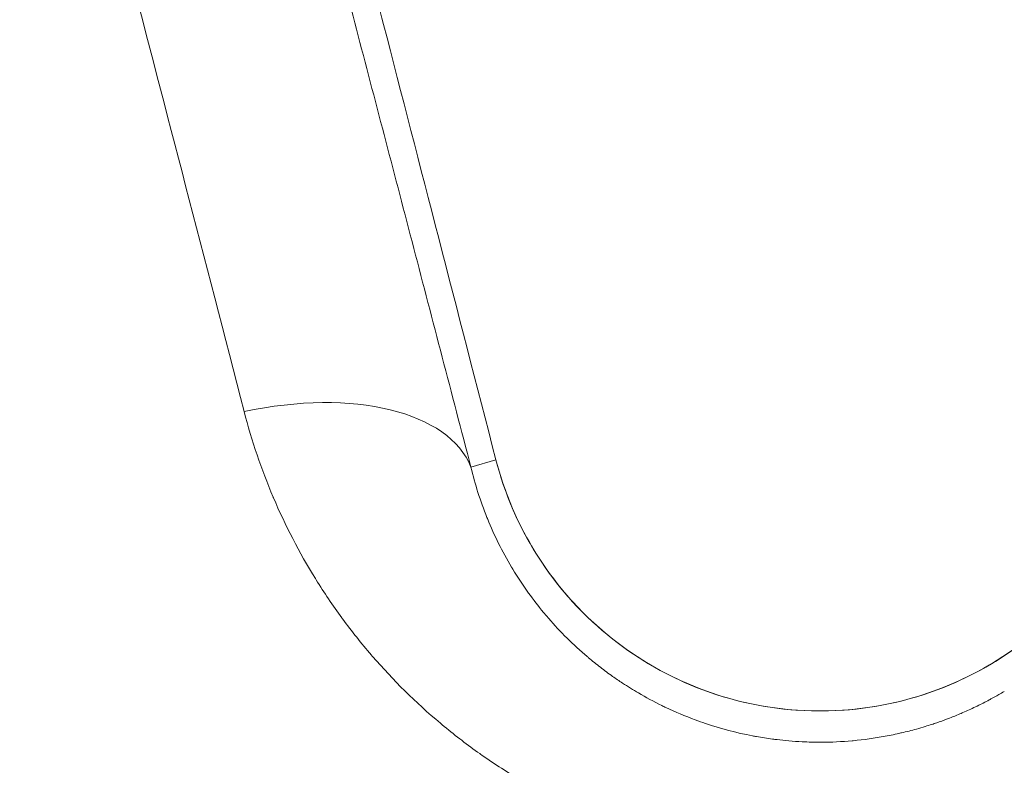
# Model space of a CAD drawing. Extents: x -6 to 8416, y 13 to 5953.
# Drawn here: x 2795 to 2851, y 5237 to 5280 of the extents above; entities that cross this region are included whole.
import ezdxf

# ---------------------------------------------------------------- set-up
doc = ezdxf.new("R2010")
doc.units = 0
doc.header["$MEASUREMENT"] = 0
doc.layers.add('外形線', color=7, linetype='CONTINUOUS', lineweight=18)

msp = doc.modelspace()

# ---------------------------------------------------------------- linework, layer by layer
at = {"layer": '外形線'}
msp.add_line((2820.443, 5254.345), (2821.864, 5254.766), dxfattribs=at)
at = {"layer": '外形線', "extrusion": (0, 0, -1)}
msp.add_ellipse((2808.283, 5250.741), major_axis=(-12.289, -3.206), ratio=0.531899, start_param=1.648338, end_param=3.079749, dxfattribs=at)
at = {"layer": '外形線'}
for points, knots in [([(2807.535, 5257.507), (2805.286, 5266.19), (2803.092, 5274.636), (2799.894, 5286.91), (2798.844, 5290.932), (2796.777, 5298.836), (2795.76, 5302.718), (2794.76, 5306.529)], [0, 0, 0, 0, 0.0317732, 0.0317732, 0.0476598, 0.0476598, 0.0635464, 0.0635464, 0.0635464, 0.0635464]), ([(2821.864, 5254.766), (2819.656, 5263.32), (2817.527, 5271.565), (2815.473, 5279.52), (2814.446, 5283.498), (2813.439, 5287.396), (2812.455, 5291.207), (2811.471, 5295.019), (2810.509, 5298.747), (2809.568, 5302.391)], [0, 0, 0, 0, 0.03193793, 0.03193793, 0.03193793, 0.04790689, 0.04790689, 0.04790689, 0.06387586, 0.06387586, 0.06387586, 0.06387586]), ([(2807.971, 5301.888), (2808.947, 5298.191), (2809.941, 5294.422), (2810.95, 5290.587), (2811.959, 5286.753), (2812.984, 5282.851), (2814.025, 5278.883), (2815.065, 5274.916), (2816.121, 5270.886), (2817.191, 5266.794), (2817.726, 5264.748), (2818.264, 5262.688), (2818.806, 5260.613), (2819.348, 5258.538), (2819.894, 5256.447), (2820.443, 5254.345)], [-0.00000006, -0.00000006, -0.00000006, -0.00000006, 0.01537903, 0.01537903, 0.01537903, 0.03075811, 0.03075811, 0.03075811, 0.0461372, 0.0461372, 0.0461372, 0.05382675, 0.05382675, 0.05382675, 0.06151629, 0.06151629, 0.06151629, 0.06151629]), ([(2840.309, 5231.887), (2839.35, 5231.887), (2838.387, 5231.928), (2837.42, 5232.012), (2837.381, 5232.016), (2837.342, 5232.019), (2837.303, 5232.023), (2836.842, 5232.064), (2836.38, 5232.116), (2835.923, 5232.176), (2835.883, 5232.182), (2835.842, 5232.187), (2835.802, 5232.193), (2835.347, 5232.255), (2834.896, 5232.326), (2834.448, 5232.406), (2834.406, 5232.413), (2834.364, 5232.421), (2834.322, 5232.428), (2832.411, 5232.777), (2830.554, 5233.286), (2828.749, 5233.95), (2828.704, 5233.967), (2828.659, 5233.984), (2828.613, 5234.001), (2828.152, 5234.173), (2827.692, 5234.356), (2827.239, 5234.548), (2826.832, 5234.721), (2826.43, 5234.901), (2826.034, 5235.087), (2825.99, 5235.108), (2825.945, 5235.13), (2825.901, 5235.151), (2825.067, 5235.548), (2824.258, 5235.976), (2823.472, 5236.432), (2823.43, 5236.457), (2823.388, 5236.481), (2823.346, 5236.506), (2822.562, 5236.966), (2821.801, 5237.454), (2821.063, 5237.971), (2821.024, 5237.998), (2820.985, 5238.025), (2820.946, 5238.053), (2820.597, 5238.299), (2820.253, 5238.552), (2819.915, 5238.811), (2819.878, 5238.839), (2819.841, 5238.868), (2819.804, 5238.896), (2819.465, 5239.157), (2819.131, 5239.425), (2818.804, 5239.697), (2818.77, 5239.726), (2818.735, 5239.755), (2818.7, 5239.784), (2817.29, 5240.967), (2816.01, 5242.235), (2814.846, 5243.578), (2814.822, 5243.606), (2814.798, 5243.634), (2814.774, 5243.662), (2814.203, 5244.325), (2813.661, 5245.006), (2813.147, 5245.705), (2813.128, 5245.73), (2813.109, 5245.756), (2813.09, 5245.782), (2812.574, 5246.486), (2812.086, 5247.21), (2811.631, 5247.942), (2811.618, 5247.964), (2811.604, 5247.986), (2811.59, 5248.008), (2810.665, 5249.505), (2809.873, 5251.041), (2809.203, 5252.612), (2809.197, 5252.624), (2809.192, 5252.637), (2809.187, 5252.649), (2808.513, 5254.233), (2807.964, 5255.853), (2807.535, 5257.507)], [0.04768729, 0.04768729, 0.04768729, 0.04768729, 0.05054072, 0.05054072, 0.05054072, 0.05065489, 0.05065489, 0.05065489, 0.05201782, 0.05201782, 0.05201782, 0.05213869, 0.05213869, 0.05213869, 0.05349554, 0.05349554, 0.05349554, 0.05362248, 0.05362248, 0.05362248, 0.05941257, 0.05941257, 0.05941257, 0.05955768, 0.05955768, 0.05955768, 0.06104147, 0.06104147, 0.06104147, 0.06237511, 0.06237511, 0.06237511, 0.06252527, 0.06252527, 0.06252527, 0.06534146, 0.06534146, 0.06534146, 0.06549287, 0.06549287, 0.06549287, 0.06831151, 0.06831151, 0.06831151, 0.06846046, 0.06846046, 0.06846046, 0.06979789, 0.06979789, 0.06979789, 0.06994426, 0.06994426, 0.06994426, 0.07128519, 0.07128519, 0.07128519, 0.07142806, 0.07142806, 0.07142806, 0.07724238, 0.07724238, 0.07724238, 0.07736325, 0.07736325, 0.07736325, 0.08022543, 0.08022543, 0.08022543, 0.08033084, 0.08033084, 0.08033084, 0.08321115, 0.08321115, 0.08321115, 0.08329844, 0.08329844, 0.08329844, 0.08918731, 0.08918731, 0.08918731, 0.08923363, 0.08923363, 0.08923363, 0.09516882, 0.09516882, 0.09516882, 0.09516882]), ([(2873.084, 5257.507), (2872.868, 5256.674), (2872.622, 5255.852), (2872.345, 5255.039), (2872.207, 5254.633), (2872.061, 5254.229), (2871.908, 5253.828), (2871.757, 5253.433), (2871.598, 5253.039), (2871.432, 5252.649), (2871.429, 5252.643), (2871.427, 5252.638), (2871.425, 5252.632), (2871.383, 5252.533), (2871.34, 5252.434), (2871.297, 5252.335), (2871.254, 5252.237), (2871.21, 5252.138), (2871.166, 5252.04), (2871.078, 5251.843), (2870.988, 5251.647), (2870.896, 5251.451), (2870.711, 5251.06), (2870.52, 5250.672), (2870.32, 5250.286), (2870.12, 5249.9), (2869.912, 5249.517), (2869.697, 5249.136), (2869.589, 5248.946), (2869.479, 5248.757), (2869.367, 5248.568), (2869.261, 5248.388), (2869.152, 5248.209), (2869.042, 5248.03), (2869.037, 5248.021), (2869.031, 5248.012), (2869.025, 5248.003), (2868.794, 5247.628), (2868.553, 5247.256), (2868.305, 5246.887), (2868.063, 5246.528), (2867.813, 5246.171), (2867.555, 5245.818), (2867.548, 5245.808), (2867.541, 5245.798), (2867.533, 5245.788), (2867.275, 5245.435), (2867.009, 5245.085), (2866.734, 5244.738), (2866.725, 5244.727), (2866.717, 5244.717), (2866.709, 5244.707), (2866.567, 5244.528), (2866.423, 5244.35), (2866.277, 5244.174), (2866.204, 5244.086), (2866.131, 5243.998), (2866.057, 5243.911), (2865.992, 5243.834), (2865.927, 5243.757), (2865.861, 5243.68), (2865.852, 5243.67), (2865.843, 5243.66), (2865.834, 5243.65), (2865.685, 5243.476), (2865.534, 5243.304), (2865.381, 5243.134), (2865.228, 5242.963), (2865.073, 5242.794), (2864.916, 5242.627), (2864.603, 5242.292), (2864.283, 5241.962), (2863.955, 5241.639), (2863.628, 5241.315), (2863.293, 5240.998), (2862.951, 5240.686), (2862.78, 5240.531), (2862.607, 5240.376), (2862.432, 5240.224), (2862.345, 5240.147), (2862.257, 5240.071), (2862.169, 5239.996), (2862.09, 5239.928), (2862.011, 5239.861), (2861.932, 5239.795), (2861.922, 5239.787), (2861.912, 5239.778), (2861.902, 5239.77), (2861.724, 5239.62), (2861.543, 5239.472), (2861.361, 5239.326), (2861.179, 5239.179), (2860.995, 5239.034), (2860.808, 5238.891), (2860.445, 5238.611), (2860.074, 5238.337), (2859.695, 5238.069), (2859.686, 5238.063), (2859.677, 5238.056), (2859.668, 5238.05), (2859.281, 5237.776), (2858.885, 5237.509), (2858.481, 5237.249), (2858.083, 5236.993), (2857.679, 5236.744), (2857.271, 5236.505), (2857.264, 5236.501), (2857.257, 5236.497), (2857.251, 5236.493), (2857.043, 5236.371), (2856.834, 5236.252), (2856.624, 5236.135), (2856.414, 5236.018), (2856.203, 5235.903), (2855.991, 5235.791), (2855.566, 5235.566), (2855.136, 5235.35), (2854.701, 5235.143), (2854.266, 5234.936), (2853.827, 5234.738), (2853.382, 5234.549), (2853.159, 5234.455), (2852.936, 5234.363), (2852.711, 5234.273), (2852.486, 5234.183), (2852.26, 5234.096), (2852.032, 5234.011), (2851.577, 5233.84), (2851.117, 5233.68), (2850.652, 5233.528), (2850.187, 5233.377), (2849.717, 5233.235), (2849.241, 5233.103), (2849.232, 5233.101), (2849.224, 5233.099), (2849.215, 5233.096), (2848.748, 5232.967), (2848.275, 5232.847), (2847.797, 5232.737), (2847.311, 5232.625), (2846.821, 5232.524), (2846.331, 5232.434), (2846.314, 5232.431), (2846.298, 5232.428), (2846.281, 5232.425), (2845.318, 5232.25), (2844.351, 5232.118), (2843.381, 5232.029), (2842.395, 5231.938), (2841.405, 5231.89), (2840.411, 5231.887), (2840.377, 5231.887), (2840.343, 5231.887), (2840.309, 5231.887)], [0, 0, 0, 0, 0.00299164, 0.00299164, 0.00299164, 0.00448692, 0.00448692, 0.00448692, 0.00596091, 0.00596091, 0.00596091, 0.00598183, 0.00598183, 0.00598183, 0.00635551, 0.00635551, 0.00635551, 0.00672915, 0.00672915, 0.00672915, 0.00747638, 0.00747638, 0.00747638, 0.00897055, 0.00897055, 0.00897055, 0.01046432, 0.01046432, 0.01046432, 0.01121106, 0.01121106, 0.01121106, 0.01192182, 0.01192182, 0.01192182, 0.01195769, 0.01195769, 0.01195769, 0.01345065, 0.01345065, 0.01345065, 0.01490228, 0.01490228, 0.01490228, 0.01494317, 0.01494317, 0.01494317, 0.01639251, 0.01639251, 0.01639251, 0.01643524, 0.01643524, 0.01643524, 0.01718108, 0.01718108, 0.01718108, 0.01755394, 0.01755394, 0.01755394, 0.01788274, 0.01788274, 0.01788274, 0.01792674, 0.01792674, 0.01792674, 0.0186722, 0.0186722, 0.0186722, 0.01941746, 0.01941746, 0.01941746, 0.02090737, 0.02090737, 0.02090737, 0.02239646, 0.02239646, 0.02239646, 0.02314069, 0.02314069, 0.02314069, 0.02351273, 0.02351273, 0.02351273, 0.02384365, 0.02384365, 0.02384365, 0.02388471, 0.02388471, 0.02388471, 0.02462852, 0.02462852, 0.02462852, 0.02537211, 0.02537211, 0.02537211, 0.0268241, 0.0268241, 0.0268241, 0.02685863, 0.02685863, 0.02685863, 0.0283442, 0.0283442, 0.0283442, 0.02980456, 0.02980456, 0.02980456, 0.02982892, 0.02982892, 0.02982892, 0.03057098, 0.03057098, 0.03057098, 0.03131282, 0.03131282, 0.03131282, 0.03279583, 0.03279583, 0.03279583, 0.03427797, 0.03427797, 0.03427797, 0.03501873, 0.03501873, 0.03501873, 0.03575928, 0.03575928, 0.03575928, 0.03723975, 0.03723975, 0.03723975, 0.03871937, 0.03871937, 0.03871937, 0.03874593, 0.03874593, 0.03874593, 0.04019808, 0.04019808, 0.04019808, 0.04167618, 0.04167618, 0.04167618, 0.04172638, 0.04172638, 0.04172638, 0.04463171, 0.04463171, 0.04463171, 0.04758651, 0.04758651, 0.04758651, 0.04768729, 0.04768729, 0.04768729, 0.04768729]), ([(2821.864, 5254.766), (2822.503, 5252.292), (2823.502, 5250.48), (2825.681, 5246.985), (2827.397, 5245.43), (2830.259, 5243.222), (2832.072, 5242.222), (2836.025, 5240.851), (2838.085, 5240.487), (2842.924, 5240.468), (2845.045, 5241.019), (2848.432, 5242.168), (2850.254, 5243.157), (2853.716, 5245.793), (2855.241, 5247.496), (2857.493, 5251.06), (2858.271, 5252.892), (2858.755, 5254.766)], [0, 0, 0, 0, 0.924871, 0.924871, 3.140539, 3.140539, 5.894253, 5.894253, 8.601451, 8.601451, 11.988355, 11.988355, 16.87523, 16.87523, 22.583606, 22.583606, 27.844863, 27.844863, 27.844863, 27.844863]), ([(2858.755, 5254.766), (2858.116, 5252.292), (2857.117, 5250.48), (2854.938, 5246.985), (2853.222, 5245.43), (2850.359, 5243.222), (2848.547, 5242.222), (2844.593, 5240.851), (2842.534, 5240.487), (2837.695, 5240.468), (2835.574, 5241.019), (2832.187, 5242.168), (2830.365, 5243.157), (2826.903, 5245.793), (2825.378, 5247.496), (2823.126, 5251.06), (2822.348, 5252.892), (2821.864, 5254.766)], [0, 0, 0, 0, 0.924871, 0.924871, 3.140539, 3.140539, 5.894253, 5.894253, 8.601451, 8.601451, 11.988355, 11.988355, 16.87523, 16.87523, 22.583606, 22.583606, 27.844863, 27.844863, 27.844863, 27.844863]), ([(2821.355, 5251.486), (2821.359, 5251.478), (2821.361, 5251.471), (2821.364, 5251.464), (2821.369, 5251.454), (2821.373, 5251.443), (2821.377, 5251.432), (2821.381, 5251.422), (2821.386, 5251.411), (2821.39, 5251.4)], [-0.00000006, -0.00000006, -0.00000006, -0.00000006, 0.0000317824, 0.0000317824, 0.0000317824, 0.000079456, 0.000079456, 0.000079456, 0.0001271896, 0.0001271896, 0.0001271896, 0.0001271896]), ([(2821.39, 5251.4), (2821.392, 5251.395), (2821.394, 5251.391), (2821.396, 5251.386), (2821.771, 5250.467), (2822.222, 5249.556), (2822.753, 5248.666)], [-0.00000006, -0.00000006, -0.00000006, -0.00000006, 0.000020077, 0.000020077, 0.000020077, 0.004106569, 0.004106569, 0.004106569, 0.004106569]), ([(2822.753, 5248.666), (2822.757, 5248.659), (2822.761, 5248.652), (2822.766, 5248.645), (2822.772, 5248.634), (2822.778, 5248.624), (2822.784, 5248.614), (2822.789, 5248.606), (2822.794, 5248.597), (2822.799, 5248.589), (2822.8, 5248.587), (2822.802, 5248.585), (2822.803, 5248.583)], [-0.00000006, -0.00000006, -0.00000006, -0.00000006, 0.000031738, 0.000031738, 0.000031738, 0.000079345, 0.000079345, 0.000079345, 0.0001178902, 0.0001178902, 0.0001178902, 0.0001270119, 0.0001270119, 0.0001270119, 0.0001270119]), ([(2822.803, 5248.583), (2822.81, 5248.572), (2822.816, 5248.56), (2822.823, 5248.549), (2823.101, 5248.089), (2823.403, 5247.633), (2823.725, 5247.186), (2823.993, 5246.814), (2824.275, 5246.448), (2824.575, 5246.086)], [-0.00000006, -0.00000006, -0.00000006, -0.00000006, 0.000051104, 0.000051104, 0.000051104, 0.002167034, 0.002167034, 0.002167034, 0.003926062, 0.003926062, 0.003926062, 0.003926062]), ([(2824.575, 5246.086), (2824.597, 5246.06), (2824.618, 5246.035), (2824.639, 5246.009), (2824.661, 5245.984), (2824.682, 5245.958), (2824.704, 5245.932)], [-0.00000006, -0.00000006, -0.00000006, -0.00000006, 0.000125155, 0.000125155, 0.000125155, 0.0002503701, 0.0002503701, 0.0002503701, 0.0002503701]), ([(2824.704, 5245.932), (2824.717, 5245.917), (2824.73, 5245.902), (2824.743, 5245.887), (2825.393, 5245.123), (2826.118, 5244.386), (2826.917, 5243.694)], [-0.00000006, -0.00000006, -0.00000006, -0.00000006, 0.000074543, 0.000074543, 0.000074543, 0.003813444, 0.003813444, 0.003813444, 0.003813444]), ([(2826.917, 5243.694), (2826.943, 5243.671), (2826.969, 5243.649), (2826.996, 5243.626), (2827.022, 5243.604), (2827.049, 5243.581), (2827.075, 5243.558)], [-0.00000006, -0.00000006, -0.00000006, -0.00000006, 0.0001226606, 0.0001226606, 0.0001226606, 0.0002453811, 0.0002453811, 0.0002453811, 0.0002453811]), ([(2827.075, 5243.558), (2827.095, 5243.542), (2827.114, 5243.526), (2827.133, 5243.509), (2827.353, 5243.324), (2827.578, 5243.143), (2827.807, 5242.965), (2828.035, 5242.789), (2828.268, 5242.617), (2828.506, 5242.449), (2828.689, 5242.32), (2828.876, 5242.193), (2829.065, 5242.068), (2829.361, 5241.873), (2829.664, 5241.685), (2829.974, 5241.503), (2830.402, 5241.253), (2830.845, 5241.015), (2831.303, 5240.79), (2831.381, 5240.752), (2831.461, 5240.713), (2831.54, 5240.676), (2832.075, 5240.422), (2832.634, 5240.186), (2833.203, 5239.975), (2833.401, 5239.902), (2833.599, 5239.832), (2833.799, 5239.765), (2834.663, 5239.475), (2835.552, 5239.241), (2836.468, 5239.065), (2836.547, 5239.051), (2836.625, 5239.036), (2836.703, 5239.022), (2837.003, 5238.968), (2837.305, 5238.921), (2837.611, 5238.881), (2837.695, 5238.869), (2837.78, 5238.859), (2837.864, 5238.848), (2838.085, 5238.822), (2838.308, 5238.799), (2838.531, 5238.779), (2838.785, 5238.757), (2839.039, 5238.74), (2839.292, 5238.727), (2839.653, 5238.709), (2840.012, 5238.701), (2840.372, 5238.702), (2840.963, 5238.704), (2841.549, 5238.731), (2842.136, 5238.784), (2842.157, 5238.785), (2842.179, 5238.787), (2842.2, 5238.789), (2842.807, 5238.846), (2843.414, 5238.929), (2844.014, 5239.04), (2844.316, 5239.095), (2844.618, 5239.158), (2844.915, 5239.227), (2844.925, 5239.229), (2844.934, 5239.231), (2844.944, 5239.233), (2845.233, 5239.301), (2845.519, 5239.374), (2845.802, 5239.453), (2845.967, 5239.499), (2846.132, 5239.547), (2846.295, 5239.597), (2846.42, 5239.635), (2846.544, 5239.674), (2846.668, 5239.715), (2846.764, 5239.746), (2846.858, 5239.778), (2846.953, 5239.81), (2847.142, 5239.875), (2847.329, 5239.942), (2847.515, 5240.012), (2847.543, 5240.023), (2847.571, 5240.033), (2847.599, 5240.044)], [-0.00000006, -0.00000006, -0.00000006, -0.00000006, 0.00008929, 0.00008929, 0.00008929, 0.00109801, 0.00109801, 0.00109801, 0.00210105, 0.00210105, 0.00210105, 0.00287563, 0.00287563, 0.00287563, 0.00408467, 0.00408467, 0.00408467, 0.00575133, 0.00575133, 0.00575133, 0.00603782, 0.00603782, 0.00603782, 0.00796064, 0.00796064, 0.00796064, 0.00862702, 0.00862702, 0.00862702, 0.01150271, 0.01150271, 0.01150271, 0.01174769, 0.01174769, 0.01174769, 0.01268249, 0.01268249, 0.01268249, 0.01294056, 0.01294056, 0.01294056, 0.01361282, 0.01361282, 0.01361282, 0.0143784, 0.0143784, 0.0143784, 0.01546703, 0.01546703, 0.01546703, 0.0172541, 0.0172541, 0.0172541, 0.01731862, 0.01731862, 0.01731862, 0.01916783, 0.01916783, 0.01916783, 0.02009986, 0.02009986, 0.02009986, 0.02012979, 0.02012979, 0.02012979, 0.02103698, 0.02103698, 0.02103698, 0.02156763, 0.02156763, 0.02156763, 0.02197412, 0.02197412, 0.02197412, 0.02228656, 0.02228656, 0.02228656, 0.02291148, 0.02291148, 0.02291148, 0.02300548, 0.02300548, 0.02300548, 0.02300548]), ([(2847.599, 5240.044), (2847.71, 5240.086), (2847.821, 5240.13), (2847.931, 5240.174), (2847.962, 5240.186), (2847.993, 5240.199), (2848.023, 5240.211), (2848.13, 5240.255), (2848.236, 5240.299), (2848.342, 5240.344), (2848.375, 5240.358), (2848.408, 5240.372), (2848.44, 5240.386), (2848.68, 5240.49), (2848.917, 5240.598), (2849.15, 5240.71), (2849.184, 5240.726), (2849.219, 5240.743), (2849.253, 5240.759), (2849.485, 5240.872), (2849.713, 5240.989), (2849.938, 5241.109), (2849.972, 5241.126), (2850.005, 5241.144), (2850.039, 5241.162), (2850.135, 5241.214), (2850.231, 5241.267), (2850.326, 5241.321), (2850.358, 5241.339), (2850.39, 5241.357), (2850.422, 5241.375), (2850.518, 5241.429), (2850.614, 5241.485), (2850.709, 5241.541), (2850.739, 5241.559), (2850.768, 5241.576), (2850.798, 5241.594)], [-0.00000006, -0.00000006, -0.00000006, -0.00000006, 0.000374721, 0.000374721, 0.000374721, 0.000479536, 0.000479536, 0.000479536, 0.000845431, 0.000845431, 0.000845431, 0.000959133, 0.000959133, 0.000959133, 0.001794515, 0.001794515, 0.001794515, 0.001918325, 0.001918325, 0.001918325, 0.002753199, 0.002753199, 0.002753199, 0.002877518, 0.002877518, 0.002877518, 0.003236078, 0.003236078, 0.003236078, 0.003357114, 0.003357114, 0.003357114, 0.003721685, 0.003721685, 0.003721685, 0.00383671, 0.00383671, 0.00383671, 0.00383671])]:
    msp.add_open_spline(points, degree=3, knots=knots, dxfattribs=at)
for points in [[(2820.443, 5254.345), (2820.672, 5253.387), (2820.975, 5252.431), (2821.355, 5251.486)], [(2823.954, 5246.874), (2823.954, 5246.874), (2823.954, 5246.874), (2823.954, 5246.874)]]:
    msp.add_open_spline(points, degree=3, dxfattribs=at)

doc.saveas('drawing.dxf')
